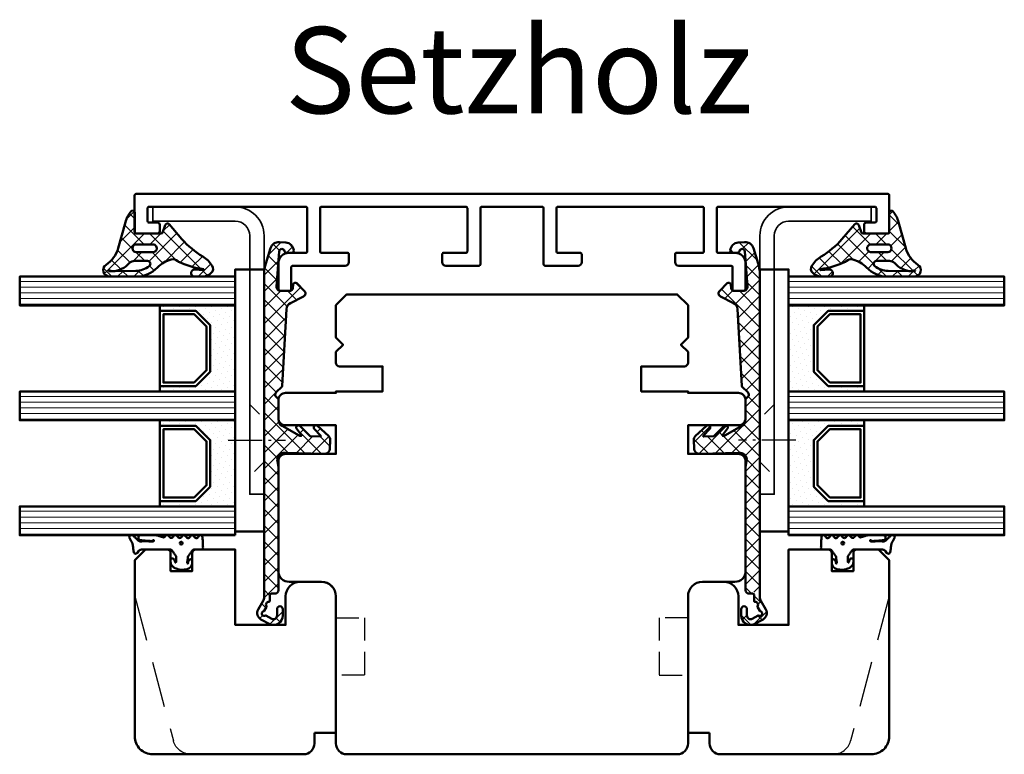
# Model space of a CAD drawing. Units: millimetres. Extents: x -51655 to -40140, y -849 to 7335.
# Drawn here: x -50955 to -50818, y 3080 to 3183 of the extents above; entities that cross this region are included whole.
import ezdxf

# ---------------------------------------------------------------- set-up
doc = ezdxf.new("R2010")
doc.units = ezdxf.units.MM
for name, pattern in [('AM_DIN_G_W050x2', [6.875, 4.75, -0.875, 0.375, -0.875]), ('HIDDEN', [9.525, 6.35, -3.175]), ('STRICHPUNKT', [25.4, 12.7, -6.35, 0, -6.35]), ('VERDECKT', [9.525, 6.35, -3.175])]:
    doc.linetypes.add(name, pattern=pattern)
for name, color, linetype, lineweight in [('Aluminium-AM_1', 52, 'Continuous', 50), ('AM_8', 251, 'Continuous', 18), ('AM_De', 10, 'Continuous', 35), ('Cns1', 132, 'Continuous', 35), ('Glas-AM_1', 94, 'Continuous', 50), ('Gummi-AM_1', 183, 'Continuous', 50), ('Holz-AM_1', 32, 'Continuous', 50), ('Holz-AM_3', 26, 'HIDDEN', 25), ('Kunststoff-AM_1', 200, 'Continuous', 50), ('Stahl-AM_3', 171, 'VERDECKT', 25), ('Stahl-AM_7', 171, 'STRICHPUNKT', 25)]:
    doc.layers.add(name, color=color, linetype=linetype, lineweight=lineweight)
doc.styles.get("Standard").update_dxf_attribs({"font": 'arial.ttf'})

# ---------------------------------------------------------------- blocks, each defined once
blk = doc.blocks.new('PKE_R64-65_SE')
blk.add_lwpolyline([(-6.5, -8.5), (-6.5, -4), (-5.5, -3), (-6.5, -2), (-6.5, -0.5, -0.414214), (-6, 0), (0, 0), (0, 3.5), (-6.5, 3.5), (-6.5, 3.7), (-13.5, 3.7, -0.414214), (-14.5, 4.7), (-14.5, 7.2, -0.414214), (-13.5, 8.2), (-6.5, 8.2), (-6.5, 12.2), (-13.5, 12.2, -0.414214), (-14.5, 13.2), (-14.5, 28.5, -0.414214), (-13, 30), (-8.5, 30, 0.414214), (-6.5, 32), (-6.5, 52.5, -0.414214), (-5, 54), (41, 54, -0.414214), (42.5, 52.5), (42.5, 32, 0.414214), (44.5, 30), (49, 30, -0.414214), (50.5, 28.5), (50.5, 13.2, -0.414214), (49.5, 12.2), (42.5, 12.2), (42.5, 8.2), (49.5, 8.2, -0.414214), (50.5, 7.2), (50.5, 4.7, -0.414214), (49.5, 3.7), (42.5, 3.7), (42.5, 3.5), (36, 3.5), (36, 0), (42, 0, -0.414214), (42.5, -0.5), (42.5, -2), (41.5, -3), (42.5, -4), (42.5, -8.5), (41, -10), (-5, -10)], format="xyb", close=True)
at = {"layer": 'Holz-AM_3', "ltscale": 0.5}
for points in [[(-6.5, 35), (-2.5, 35), (-2.5, 43), (-6.5, 43)], [(42.5, 35), (38.5, 35), (38.5, 43), (42.5, 43)]]:
    blk.add_lwpolyline(points, dxfattribs=at)
blk = doc.blocks.new('Glasleiste_28x28_5')
blk.add_lwpolyline([(21, 3), (21, 0), (2, 0, -0.414214), (0, 2), (0, 5, -0.414214), (2, 7), (6, 7), (6, 14), (-4.5, 14), (-4.5, 19.5, -0.414214), (-4, 20), (-1.5, 20), (-1.5, 23), (-4, 23, -0.414214), (-4.5, 23.5), (-4.5, 26.5), (-3, 28), (21.5, 28, -0.414214), (24, 25.5), (24, 4.5, -0.414214), (22.5, 3)], format="xyb", close=True)
at = {"layer": 'Holz-AM_3'}
blk.add_lwpolyline([(2, 28), (22.15, 22.6, -0.339454), (24, 20.19)], format="xyb", dxfattribs=at)
blk = doc.blocks.new('04315610')
at = {"layer": 'AM_8'}
h = blk.add_hatch(dxfattribs=at)
h.set_pattern_fill('ANSI37', color=256, scale=0.5, style=0)
h.paths.add_polyline_path([(26.94, 8.94), (26.47, 9.79, 1.198011), (25.89, 10.08, -0.231178), (25.84, 10), (25.22, 9.65, 0.679598), (24.58, 9.31, -0.452201), (24.48, 9.2), (23.64, 9.2, 1.257005), (23.35, 8.79, -0.610692), (22.94, 8), (5.81, 8), (4.98, 8.15, 0.505163), (3.82, 7.04), (3.99, 1.66, -0.414214), (3.22, 0.84), (2.2, 0.81, -0.20359), (1.51, 1.01), (0.08, 2.58, -0.91843), (0.49, 3.02), (1.48, 2.12, 0.646242), (1.57, 2.18), (1.53, 3.52, 0.217006), (1.49, 3.59), (0.09, 5.01, -0.919866), (0.47, 5.47), (1.39, 4.81, 0.591003), (1.49, 4.86, 0.208208), (1.45, 5.1), (1.44, 5.12, -0.12989), (1.48, 4.97), (1.48, 4.97, 0.12989), (1.44, 5.12), (0.09, 7.5, 0.267949), (-0.78, 8), (-3.76, 8, 0.624658), (-4.61, 8.3), (-5.42, 7.48), (-16.17, 6.89, 0.267541), (-17, 6.34), (-17.93, 4.52, -0.514385), (-18.73, 4.4), (-19.76, 5.45, -0.63707), (-19.57, 5.96), (-19.07, 6, 0.389221), (-18.7, 6.43), (-18.7, 7.7, 0.425058), (-19.35, 8.26), (-24.21, 7.89, 0.845), (-24.25, 7.15, -0.349402), (-24.01, 6.86), (-24, 6.18, -0.43877), (-24.32, 5.87, -0.375605), (-25.44, 6.99), (-25.49, 7.86, -0.345706), (-24.65, 9.09), (-22.68, 9.71, -0.066922), (-21.09, 10), (23.96, 10, 0.130281), (24.45, 10.13), (25.66, 10.82, -0.419585), (27.03, 10.43), (27.57, 9.44, -0.604815), (26.5, 7.4), (25.6, 7.4, -1), (25.6, 8.2), (26.5, 8.2, 0.570521)])
blk.add_lwpolyline([(-24.65, 9.09, 0.345706), (-25.49, 7.86), (-25.44, 6.99, 0.375605), (-24.32, 5.87, 0.43877), (-24, 6.18), (-24.01, 6.86, 0.349402), (-24.25, 7.15, -0.886681), (-24.18, 7.89), (-19.33, 8.26, -0.415156), (-18.7, 7.7), (-18.7, 6.4, -0.368798), (-19.07, 6), (-19.57, 5.96, 0.63707), (-19.76, 5.45), (-18.73, 4.4, 0.514385), (-17.93, 4.52), (-17, 6.34, -0.267541), (-16.17, 6.89), (-5.5, 7.47, 0.18468), (-5.37, 7.53), (-4.61, 8.3, -0.520568), (-3.8, 8.15), (-3.78, 8.12, 0.291474), (-3.6, 8), (-0.78, 8, -0.267949), (0.09, 7.5), (1.45, 5.1, -0.112684), (1.48, 4.97), (1.49, 4.86, -0.591003), (1.39, 4.81), (0.47, 5.47, 0.91843), (0.09, 5.01), (1.51, 3.58, -0.162596), (1.53, 3.52), (1.57, 2.18, -0.646242), (1.48, 2.12), (0.49, 3.02, 0.91843), (0.08, 2.58), (1.51, 1.01, 0.164015), (2.06, 0.8), (3.22, 0.84, 0.414214), (3.99, 1.66), (3.82, 7.04, -0.505163), (4.98, 8.15), (5.81, 8), (22.94, 8, 0.415294), (23.44, 8.5), (23.44, 9, -0.414214), (23.64, 9.2), (24.48, 9.2, 0.46157), (24.58, 9.31, -0.628254), (25.17, 9.68, 0.298217), (25.28, 9.68), (25.83, 9.99, 0.188482), (25.88, 10.05, -1.143279), (26.51, 9.85, 0.298217), (26.5, 9.74), (26.94, 8.94, -0.570521), (26.5, 8.2), (25.6, 8.2, 1), (25.6, 7.4), (26.5, 7.4, 0.535184), (27.7, 9.2), (27.03, 10.43, 0.419585), (25.66, 10.82), (24.45, 10.13, -0.130281), (23.96, 10), (-21.09, 10, 0.060507), (-22.53, 9.75)], format="xyb", close=True)
blk = doc.blocks.new('04316820')
at = {"layer": 'AM_8'}
h = blk.add_hatch(dxfattribs=at)
h.set_pattern_fill('ANSI37', color=256, scale=0.5)
h.paths.add_polyline_path([(5.49, -10.66, -0.355011), (4.49, -10.78, -0.115969), (3.21, -9.47, 0.079158), (0.78, -6.58), (-1.28, -4.8, -0.585373), (-1.17, -4.24), (-0.21, -3.93, 0.325993), (0, -3.65), (0, -0.2, 0.414214), (-0.2, 0), (-2.9, 0, -0.703226), (-3.09, 0.5, -0.107946), (-1.58, 1.3), (2.06, 2.3, 0.183438), (4.34, 3.98, -0.747005), (6, 3.49), (6, -0.25, -0.205702), (4.75, -3.15, 0.143197), (3.62, -5.09, 0.245802), (3.84, -5.99, -0.075382), (4.01, -6.24, -0.071975), (4.95, -9.55, 0.970302), (5.1, -9.53), (5.01, -8.38, -1.037116), (6, -8.35), (6, -9.41, -0.195788)])
h.paths.add_polyline_path([(2.6, -0.22), (2.6, -2.53, -1.020512), (1.51, -2.51), (1.51, -0.22, -1)], flags=16)
h.paths.add_polyline_path([(4.14, 0.75, 0.193447), (5.26, 3.11, 0.056804), (5.26, 3.12, 0.061377), (5.13, 3.54, -1.059567), (5.22, 3.57, -0.079103), (5.26, 3.26), (5.2, -0.17, -0.163516), (4.54, -2.03, -0.711917), (3.82, -1.78), (3.82, 0.02, -0.208874)], flags=16)
for points in [[(-0.2, 0, -0.414214), (0, -0.2), (0, -3.65, -0.325993), (-0.21, -3.93), (-1.17, -4.24, 0.585373), (-1.28, -4.8), (0.78, -6.58, -0.079158), (3.21, -9.47, 0.115969), (4.49, -10.78, 0.355198), (5.49, -10.66, 0.195801), (6, -9.41), (6, -8.35, 1.037126), (5.01, -8.38), (5.1, -9.53, -0.970302), (4.95, -9.55, 0.071975), (4.01, -6.24, 0.075382), (3.84, -5.99, -0.245802), (3.62, -5.09, -0.143197), (4.75, -3.15, 0.205704), (6, -0.25), (6, 3.49, 0.747008), (4.34, 3.98, -0.183438), (2.06, 2.3), (-1.58, 1.3, 0.107751), (-3.09, 0.5, 0.707344), (-2.9, 0)], [(3.82, -1.78, 0.711917), (4.54, -2.03, 0.163516), (5.2, -0.17), (5.26, 3.26, 0.079103), (5.22, 3.57, 1.059567), (5.13, 3.54, -0.061377), (5.26, 3.12, -0.056804), (5.26, 3.11, -0.193447), (4.14, 0.75, 0.208874), (3.82, 0.02)], [(1.51, -0.22), (1.51, -2.51, 1.020512), (2.6, -2.53), (2.6, -0.22, 1)]]:
    blk.add_lwpolyline(points, format="xyb", close=True)
blk = doc.blocks.new('04317410')
blk.add_lwpolyline([(-2.51, 5.06), (-2.59, 5.11), (-2.68, 5.14), (-2.78, 5.16), (-2.88, 5.17), (-2.98, 5.18), (-3.08, 5.2), (-3.18, 5.21), (-3.28, 5.22), (-3.37, 5.23), (-3.47, 5.25), (-3.57, 5.26), (-3.66, 5.27), (-3.76, 5.29), (-3.85, 5.32), (-3.94, 5.35), (-4.03, 5.39), (-4.11, 5.43), (-4.19, 5.48), (-4.28, 5.53), (-4.36, 5.58), (-4.44, 5.63), (-4.53, 5.68), (-4.62, 5.73), (-4.71, 5.75), (-4.81, 5.73), (-4.9, 5.69), (-4.97, 5.61), (-5, 5.51), (-5, 5.41), (-5, 5.31), (-4.95, 5.23), (-4.88, 5.16), (-4.82, 5.09), (-4.75, 5.02), (-4.68, 4.95), (-4.62, 4.88), (-4.55, 4.81), (-4.48, 4.74), (-4.41, 4.67), (-4.34, 4.6), (-4.27, 4.52), (-4.2, 4.44), (-4.16, 4.35), (-4.14, 4.25), (-4.14, 4.14), (-4.15, 4.04), (-4.16, 3.93), (-4.16, 3.82), (-4.17, 3.72), (-4.17, 3.61), (-4.17, 3.51), (-4.17, 3.4), (-4.17, 3.29), (-4.16, 3.19), (-4.16, 3.09), (-4.15, 2.98), (-4.15, 2.88), (-4.14, 2.77), (-4.13, 2.67), (-4.12, 2.56), (-4.12, 2.46), (-4.16, 2.38), (-4.21, 2.32), (-4.28, 2.32), (-4.33, 2.38), (-4.3, 2.46), (-4.24, 2.53), (-4.19, 2.62), (-4.19, 2.71), (-4.19, 2.81), (-4.2, 2.91), (-4.2, 3), (-4.21, 3.1), (-4.22, 3.19), (-4.22, 3.29), (-4.23, 3.38), (-4.24, 3.48), (-4.25, 3.58), (-4.25, 3.67), (-4.26, 3.77), (-4.27, 3.87), (-4.28, 3.97), (-4.3, 4.06), (-4.31, 4.16), (-4.33, 4.26), (-4.38, 4.35), (-4.45, 4.42), (-4.53, 4.47), (-4.63, 4.49), (-4.73, 4.49), (-4.82, 4.45), (-4.9, 4.39), (-4.96, 4.31), (-5, 4.22), (-5, 2.17), (-4.99, 2.06), (-4.98, 1.94), (-4.95, 1.82), (-4.93, 1.71), (-4.89, 1.6), (-4.86, 1.49), (-4.83, 1.39), (-4.79, 1.29), (-4.76, 1.18), (-4.72, 1.08), (-4.7, 0.98), (-4.72, 0.88), (-4.78, 0.8), (-4.87, 0.75), (-4.94, 0.68), (-4.99, 0.6), (-5, 0.5), (-4.99, 0.4), (-4.95, 0.31), (-4.88, 0.24), (-4.79, 0.19), (-4.71, 0.13), (-4.65, 0.05), (-4.62, -0.04), (-4.62, -0.14), (-4.65, -0.24), (-4.71, -0.31), (-4.79, -0.37), (-4.88, -0.42), (-4.95, -0.49), (-4.99, -0.58), (-5, -0.67), (-4.99, -0.78), (-4.94, -0.86), (-4.87, -0.93), (-4.78, -0.98), (-4.7, -1.04), (-4.64, -1.12), (-4.61, -1.21), (-4.62, -1.32), (-4.65, -1.41), (-4.72, -1.49), (-4.8, -1.54), (-4.88, -1.59), (-4.95, -1.66), (-4.99, -1.75), (-5, -1.85), (-4.98, -1.95), (-4.93, -2.04), (-4.85, -2.1), (-4.77, -2.15), (-4.69, -2.21), (-4.63, -2.29), (-4.61, -2.38), (-4.61, -2.48), (-4.65, -2.58), (-4.72, -2.65), (-4.8, -2.7), (-4.89, -2.75), (-4.95, -2.83), (-4.99, -2.92), (-5, -3.02), (-4.98, -3.11), (-4.92, -3.2), (-4.84, -3.26), (-4.75, -3.31), (-4.68, -3.37), (-4.62, -3.45), (-4.6, -3.55), (-4.61, -3.65), (-4.65, -3.74), (-4.72, -3.81), (-4.81, -3.86), (-4.89, -3.91), (-4.96, -3.99), (-4.99, -4.08), (-5, -4.18), (-4.97, -4.28), (-4.91, -4.36), (-4.83, -4.41), (-4.73, -4.44), (-4.63, -4.44), (-4.53, -4.45), (-4.43, -4.45), (-4.33, -4.46), (-4.23, -4.46), (-4.13, -4.47), (-4.03, -4.47), (-3.93, -4.48), (-3.83, -4.48), (-3.73, -4.49), (-3.63, -4.49), (-3.53, -4.5), (-3.43, -4.5), (-3.33, -4.51), (-3.23, -4.5), (-3.14, -4.46), (-3.07, -4.4), (-3.02, -4.31), (-3, -4.21), (-3, -3.31), (-3, -3.21), (-2.96, -3.12), (-2.9, -3.04), (-2.82, -2.98), (-2.74, -2.92), (-2.66, -2.86), (-2.58, -2.81), (-2.49, -2.75), (-2.41, -2.69), (-2.33, -2.63), (-2.25, -2.57), (-2.16, -2.51), (-2.08, -2.45), (-1.99, -2.4), (-1.89, -2.38), (-1.79, -2.38), (-1.68, -2.37), (-1.58, -2.36), (-1.48, -2.35), (-1.37, -2.33), (-1.28, -2.31), (-1.18, -2.32), (-1.11, -2.35), (-1.04, -2.39), (-1.09, -2.42), (-1.16, -2.41), (-1.24, -2.42), (-1.32, -2.44), (-1.41, -2.47), (-1.5, -2.51), (-1.58, -2.57), (-1.63, -2.66), (-1.65, -2.76), (-1.62, -2.86), (-1.57, -2.94), (-1.49, -2.99), (-1.39, -3), (-1.01, -3), (-0.89, -2.97), (-0.77, -2.92), (-0.65, -2.85), (-0.55, -2.75), (-0.46, -2.64), (-0.38, -2.53), (-0.33, -2.41), (-0.28, -2.29), (-0.25, -2.17), (-0.23, -2.05), (-0.21, -1.94), (-0.2, -1.83), (-0.19, -1.72), (-0.18, -1.62), (-0.18, -1.51), (-0.18, -1.41), (-0.2, -1.31), (-0.22, -1.21), (-0.25, -1.1), (-0.27, -1), (-0.31, -0.89), (-0.35, -0.78), (-0.39, -0.66), (-0.45, -0.55), (-0.52, -0.44), (-0.6, -0.34), (-0.69, -0.24), (-0.8, -0.16), (-0.91, -0.09), (-1.03, -0.04), (-1.14, -0.01), (-1.26, 0), (-1.6, 0), (-1.68, -0.05), (-1.74, -0.13), (-1.77, -0.23), (-1.75, -0.33), (-1.71, -0.42), (-1.64, -0.48), (-1.55, -0.52), (-1.46, -0.56), (-1.38, -0.59), (-1.31, -0.61), (-1.24, -0.63), (-1.19, -0.66), (-1.22, -0.72), (-1.28, -0.77), (-1.37, -0.78), (-1.46, -0.78), (-1.55, -0.77), (-1.65, -0.77), (-1.75, -0.77), (-1.85, -0.78), (-1.94, -0.78), (-2.04, -0.77), (-2.12, -0.72), (-2.2, -0.67), (-2.28, -0.61), (-2.36, -0.55), (-2.44, -0.5), (-2.52, -0.44), (-2.6, -0.39), (-2.68, -0.33), (-2.76, -0.28), (-2.84, -0.22), (-2.92, -0.17), (-2.97, -0.09), (-3, 0), (-3, 4.06, -0.237627), (-2.8, 4.46), (-2.57, 4.63), (-2.5, 4.69), (-2.45, 4.78), (-2.43, 4.88), (-2.45, 4.97)], format="xyb", close=True)
blk.add_circle((-3.91, -1.47), 0.2)
blk = doc.blocks.new('G36_043168_043174')
at = {"layer": 'AM_8'}
h = blk.add_hatch(dxfattribs=at)
h.set_pattern_fill('ANSI31', color=256, scale=0.25, angle=45, style=0)
h.set_pattern_definition([(90, (18.5, -34.5), (-0.79375, -1e-16), [])])
h.paths.add_polyline_path([(10, 16), (6, 16), (6, -14), (10, -14)])
h = blk.add_hatch(dxfattribs=at)
h.set_pattern_fill('ANSI31', color=256, scale=0.25, angle=45, style=0)
h.set_pattern_definition([(90, (34.5, -34.5), (-0.79375, -1e-16), [])])
h.paths.add_polyline_path([(26, 16), (22, 16), (22, -14), (26, -14)])
h = blk.add_hatch(dxfattribs=at)
h.set_pattern_fill('ANSI31', color=256, scale=0.25, angle=45, style=0)
h.set_pattern_definition([(90, (50.5, -34.5), (-0.79375, -1e-16), [])])
h.paths.add_polyline_path([(42, 16), (38, 16), (38, -14), (42, -14)])
h = blk.add_hatch(dxfattribs=at)
h.set_pattern_fill('DOTS', color=256, scale=0.5, angle=135, style=0)
h.set_pattern_definition([(135, (1.2913, -30.00645), (-0.841899, -0.280633), [0, -0.79375])])
h.paths.add_polyline_path([(12.75, -10.5), (10.75, -8.5), (10.75, -3.5), (10, -3.5), (10, -14), (22, -14), (22, -3.5), (21.25, -3.5), (21.25, -8.5), (19.25, -10.5)])
h = blk.add_hatch(dxfattribs=at)
h.set_pattern_fill('DOTS', color=256, scale=0.5, angle=135, style=0)
h.set_pattern_definition([(135, (15.2913, -30.00645), (-0.841899, -0.280633), [0, -0.79375])])
h.paths.add_polyline_path([(28.75, -10.5), (26.75, -8.5), (26.75, -3.5), (26, -3.5), (26, -14), (38, -14), (38, -3.5), (37.25, -3.5), (37.25, -8.5), (35.25, -10.5)])
for points in [[(10, -14), (6, -14), (6, 16), (10, 16)], [(26, -14), (22, -14), (22, 16), (26, 16)], [(42, -14), (38, -14), (38, 16), (42, 16)]]:
    blk.add_lwpolyline(points, close=True)
at = {"layer": 'Gummi-AM_1'}
for points in [[(21.25, -3.5), (21.25, -8.5), (19.25, -10.5), (12.75, -10.5), (10.75, -8.5), (10.75, -3.5), (10, -3.5), (10, -14), (22, -14), (22, -3.5)], [(37.25, -3.5), (37.25, -8.5), (35.25, -10.5), (28.75, -10.5), (26.75, -8.5), (26.75, -3.5), (26, -3.5), (26, -14), (38, -14), (38, -3.5)]]:
    blk.add_lwpolyline(points, close=True, dxfattribs=at)
at = {"layer": 'Kunststoff-AM_1'}
for points in [[(21.25, -3.5), (10.75, -3.5), (10.75, -8.5), (12.75, -10.5), (19.25, -10.5), (21.25, -8.5)], [(20.75, -8.29), (19.04, -10), (12.95, -10), (11.25, -8.29), (11.25, -4), (20.75, -4)], [(37.25, -3.5), (26.75, -3.5), (26.75, -8.5), (28.75, -10.5), (35.25, -10.5), (37.25, -8.5)], [(36.75, -8.29), (35.04, -10), (28.95, -10), (27.25, -8.29), (27.25, -4), (36.75, -4)], [(41.5, -14), (41.5, -18), (5, -18), (5, -14)]]:
    blk.add_lwpolyline(points, close=True, dxfattribs=at)
at = {"layer": 'Gummi-AM_1'}
for name, p in [('04316820', (0, 0)), ('04317410', (47, -5))]:
    blk.add_blockref(name, p, dxfattribs=at)
blk = doc.blocks.new('291014')
blk.add_lwpolyline([(-12.7, -13.8), (-12.7, -10.7, 0.414214), (-12.9, -10.5), (-14.2, -10.5, 0.414214), (-14.5, -10.8), (-14.5, -14.3, 0.414214), (-13, -15.8), (-10.7, -15.8, -0.414214), (-10.5, -16), (-10.5, -22, -0.414214), (-10.7, -22.2), (-32.5, -22.2, -0.414214), (-32.7, -22), (-32.7, -20.2, -0.414214), (-32.5, -20), (-31.3, -20, 0.414214), (-31, -19.7), (-31, -18.8, 0.414214), (-31.3, -18.5), (-34.3, -18.5, 0.414214), (-34.5, -18.7), (-34.5, -23.8, 0.414214), (-34.3, -24), (70.3, -24, 0.414214), (70.5, -23.8), (70.5, -18.7, 0.414214), (70.3, -18.5), (67.3, -18.5, 0.414214), (67, -18.8), (67, -19.7, 0.414214), (67.3, -20), (68.5, -20, -0.414214), (68.7, -20.2), (68.7, -22, -0.414214), (68.5, -22.2), (46.7, -22.2, -0.414214), (46.5, -22), (46.5, -16, -0.414214), (46.7, -15.8), (49, -15.8, 0.414214), (50.5, -14.3), (50.5, -10.8, 0.414214), (50.2, -10.5), (48.9, -10.5, 0.414214), (48.7, -10.7), (48.7, -13.8, -0.414214), (48.5, -14), (41.2, -14, 0.414214), (40.7, -14.5), (40.7, -15.6, 0.414214), (40.9, -15.8), (44.5, -15.8, -0.414214), (44.7, -16), (44.7, -22, -0.414214), (44.5, -22.2), (24.4, -22.2, -0.414214), (24.2, -22), (24.2, -16, -0.414214), (24.4, -15.8), (27.5, -15.8, 0.414214), (27.7, -15.6), (27.7, -14.5, 0.414214), (27.2, -14), (22.6, -14, 0.414214), (22.4, -14.2), (22.4, -22, -0.414214), (22.2, -22.2), (13.8, -22.2, -0.414214), (13.6, -22), (13.6, -14.2, 0.414214), (13.4, -14), (8.8, -14, 0.414214), (8.3, -14.5), (8.3, -15.6, 0.414214), (8.5, -15.8), (11.6, -15.8, -0.414214), (11.8, -16), (11.8, -22, -0.414214), (11.6, -22.2), (-8.5, -22.2, -0.414214), (-8.7, -22), (-8.7, -16, -0.414214), (-8.5, -15.8), (-4.9, -15.8, 0.414214), (-4.7, -15.6), (-4.7, -14.5, 0.414214), (-5.2, -14), (-12.5, -14, -0.414009)], format="xyb", close=True)
blk = doc.blocks.new('240509')
blk.add_lwpolyline([(4, 2), (40, 2), (40, 0), (4, 0, -0.414214), (0, 4), (0, 15.5), (2, 15.5), (2, 4, 0.414214)], format="xyb", close=True)
at = {"layer": 'Stahl-AM_3', "ltscale": 0.3}
for p, q in [((27.5, 2), (29.5, 0)), ((35.5, 0), (37.5, 2))]:
    blk.add_line(p, q, dxfattribs=at)
at = {"layer": 'Stahl-AM_7', "linetype": 'AM_DIN_G_W050x2'}
blk.add_line((32.5, 5), (32.5, -3), dxfattribs=at)

msp = doc.modelspace()

# ---------------------------------------------------------------- block references
at = {"layer": 'Aluminium-AM_1', "rotation": 180}
msp.add_blockref('291014', (-50868.36, 3134.36), dxfattribs=at)
at = {"layer": 'Cns1', "xscale": -1, "rotation": 90}
msp.add_blockref('240509', (-50920.85, 3156.56), dxfattribs=at)
at = {"layer": 'Cns1', "rotation": 270}
msp.add_blockref('240509', (-50851.86, 3156.56), dxfattribs=at)
at = {"layer": 'Glas-AM_1', "xscale": -1, "rotation": 90}
msp.add_blockref('G36_043168_043174', (-50938.85, 3152.85), dxfattribs=at)
at = {"layer": 'Glas-AM_1', "rotation": 270}
msp.add_blockref('G36_043168_043174', (-50833.86, 3152.85), dxfattribs=at)
at = {"layer": 'Gummi-AM_1', "xscale": -1, "rotation": 90}
msp.add_blockref('04315610', (-50910.85, 3126.16), dxfattribs=at)
at = {"layer": 'Gummi-AM_1', "rotation": 270}
msp.add_blockref('04315610', (-50861.86, 3126.16), dxfattribs=at)
at = {"layer": 'Holz-AM_1'}
for name, p, rotation in [('PKE_R64-65_SE', (-50868.36, 3134.36), 180), ('Glasleiste_28x28_5', (-50861.86, 3104.36), 270)]:
    msp.add_blockref(name, p, dxfattribs=dict(at, rotation=rotation))
at = {"layer": 'Holz-AM_1', "xscale": -1, "rotation": 90.0021675147102}
msp.add_blockref('Glasleiste_28x28_5', (-50910.85, 3104.36), dxfattribs=at)

# ---------------------------------------------------------------- texts
at = {"layer": 'AM_De', "linetype": 'VERDECKT', "insert": (-50917.95, 3181.58), "char_height": 12, "attachment_point": 1}
msp.add_mtext_dynamic_manual_height_columns('Setzholz', width=129.3036, gutter_width=12.5, heights=[0], dxfattribs=at)

doc.saveas('drawing.dxf')
